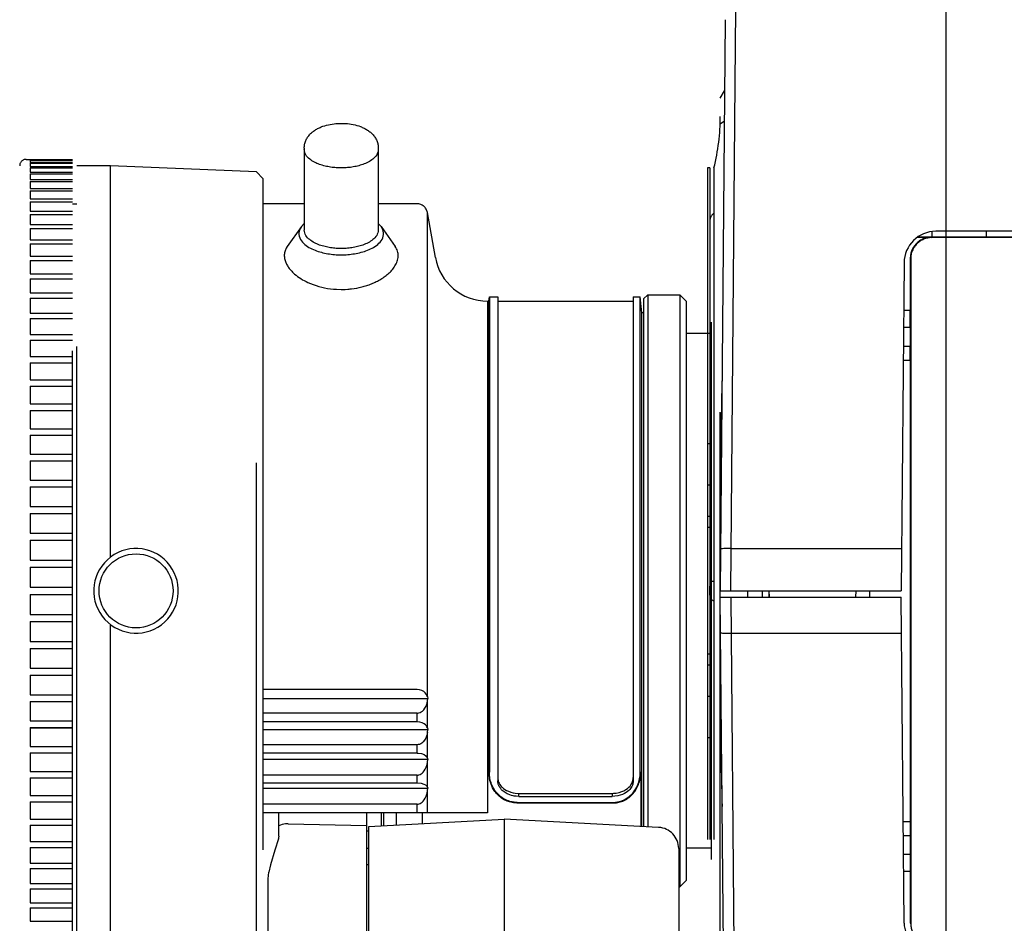
# Model space of a CAD drawing. Extents: x -308 to -173, y 5 to 119.
# Drawn here: x -240 to -236, y 80 to 84 of the extents above; entities that cross this region are included whole.
import ezdxf

# ---------------------------------------------------------------- set-up
doc = ezdxf.new("R2010")
doc.units = 0
doc.linetypes.add('HIDDEN2', pattern=[4.7625, 3.175, -1.5875])
doc.layers.add('GAIKEI', color=7, linetype='CONTINUOUS')

msp = doc.modelspace()

# ---------------------------------------------------------------- linework, layer by layer
at = {"layer": 'GAIKEI', "color": 7, "linetype": 'CONTINUOUS'}
msp.add_line((-235.9886, 77.4545), (-235.9886, 84.8247), dxfattribs=at)
at = {"layer": 'GAIKEI', "color": 1, "linetype": 'HIDDEN2'}
for p, q in [((-236.9854, 83.5396), (-236.9826, 83.8896)), ((-237.0326, 83.84), (-237.0561, 81.1396)), ((-237.0561, 83.4696), (-237.0355, 83.504)), ((-237.0062, 81.1396), (-236.9854, 83.5396)), ((-237.0561, 78.8096), (-237.0561, 83.4696)), ((-237.0561, 83.3469), (-237.0367, 83.3617)), ((-238.9857, 83.3076), (-238.9822, 83.3104)), ((-238.9822, 83.3104), (-238.9786, 83.3132)), ((-238.9786, 83.3132), (-238.9749, 83.3158)), ((-238.9749, 83.3158), (-238.9711, 83.3183)), ((-238.9711, 83.3183), (-238.9673, 83.3207)), ((-238.9673, 83.3207), (-238.9634, 83.3229)), ((-238.9634, 83.3229), (-238.9594, 83.3251)), ((-238.9594, 83.3251), (-238.9554, 83.3272)), ((-238.9554, 83.3272), (-238.9513, 83.3291)), ((-238.9513, 83.3291), (-238.9472, 83.331)), ((-238.9472, 83.331), (-238.943, 83.3327)), ((-238.943, 83.3327), (-238.9388, 83.3344)), ((-238.9388, 83.3344), (-238.9345, 83.3359)), ((-238.9345, 83.3359), (-238.9259, 83.3387)), ((-238.9259, 83.3387), (-238.9172, 83.3412)), ((-238.9172, 83.3412), (-238.9084, 83.3434)), ((-238.9084, 83.3434), (-238.8996, 83.3452)), ((-238.8996, 83.3452), (-238.8906, 83.3467)), ((-238.8906, 83.3467), (-238.8816, 83.348)), ((-238.8816, 83.348), (-238.8726, 83.3489)), ((-238.8726, 83.3489), (-238.8636, 83.3495)), ((-238.8636, 83.3495), (-238.8546, 83.3499)), ((-238.8546, 83.3499), (-238.8455, 83.3499)), ((-238.8455, 83.3499), (-238.8365, 83.3497)), ((-238.8365, 83.3497), (-238.8274, 83.3492)), ((-238.8274, 83.3492), (-238.8184, 83.3485)), ((-238.8184, 83.3485), (-238.8094, 83.3474)), ((-238.8094, 83.3474), (-238.8004, 83.346)), ((-238.8004, 83.346), (-238.7915, 83.3444)), ((-238.7915, 83.3444), (-238.7827, 83.3424)), ((-238.7827, 83.3424), (-238.774, 83.3401)), ((-238.774, 83.3401), (-238.7653, 83.3374)), ((-238.7653, 83.3374), (-238.7568, 83.3344)), ((-238.7568, 83.3344), (-238.7525, 83.3328)), ((-238.7525, 83.3328), (-238.7484, 83.331)), ((-238.7484, 83.331), (-238.7442, 83.3292)), ((-238.7442, 83.3292), (-238.7402, 83.3272)), ((-238.7402, 83.3272), (-238.7361, 83.3252)), ((-238.7361, 83.3252), (-238.7321, 83.323)), ((-238.7321, 83.323), (-238.7282, 83.3207)), ((-238.7282, 83.3207), (-238.7244, 83.3183)), ((-238.7244, 83.3183), (-238.7206, 83.3158)), ((-238.7206, 83.3158), (-238.7169, 83.3132)), ((-238.7169, 83.3132), (-238.7133, 83.3105)), ((-238.7133, 83.3105), (-238.7098, 83.3076)), ((-239.0186, 83.2597), (-239.0171, 83.264)), ((-239.0171, 83.264), (-239.0155, 83.2682)), ((-239.0155, 83.2682), (-239.0136, 83.2723)), ((-239.0136, 83.2723), (-239.0115, 83.2763)), ((-239.0115, 83.2763), (-239.0093, 83.2803)), ((-239.0093, 83.2803), (-239.0068, 83.2841)), ((-239.0068, 83.2841), (-239.0043, 83.2878)), ((-239.0043, 83.2878), (-239.0015, 83.2914)), ((-239.0015, 83.2914), (-238.9986, 83.2949)), ((-238.9986, 83.2949), (-238.9956, 83.2982)), ((-238.9956, 83.2982), (-238.9924, 83.3015)), ((-238.9924, 83.3015), (-238.9891, 83.3046)), ((-238.9891, 83.3046), (-238.9857, 83.3076)), ((-238.7098, 83.3076), (-238.7064, 83.3046)), ((-238.7064, 83.3046), (-238.7031, 83.3015)), ((-238.7031, 83.3015), (-238.6999, 83.2983)), ((-238.6999, 83.2983), (-238.6969, 83.2949)), ((-238.6969, 83.2949), (-238.694, 83.2915)), ((-238.694, 83.2915), (-238.6912, 83.2879)), ((-238.6912, 83.2879), (-238.6886, 83.2842)), ((-238.6886, 83.2842), (-238.6862, 83.2803)), ((-238.6862, 83.2803), (-238.6839, 83.2764)), ((-238.6839, 83.2764), (-238.6819, 83.2724)), ((-238.6819, 83.2724), (-238.68, 83.2682)), ((-238.68, 83.2682), (-238.6783, 83.264)), ((-238.6783, 83.264), (-238.6768, 83.2597)), ((-239.0227, 83.2328), (-239.0225, 83.2375)), ((-239.0227, 83.233), (-239.0227, 82.8456)), ((-239.02, 83.2134), (-239.0227, 83.2267)), ((-239.0225, 83.2375), (-239.0222, 83.242)), ((-239.0222, 83.242), (-239.0217, 83.2465)), ((-239.0217, 83.2465), (-239.0209, 83.2509)), ((-239.0209, 83.2509), (-239.0198, 83.2554)), ((-239.0198, 83.2554), (-239.0186, 83.2597)), ((-238.6768, 83.2597), (-238.6756, 83.2554)), ((-238.6756, 83.2554), (-238.6746, 83.251)), ((-238.6739, 83.22), (-238.6754, 83.2134)), ((-238.6746, 83.251), (-238.6739, 83.2465)), ((-238.6739, 83.2465), (-238.6734, 83.242)), ((-238.6727, 83.2267), (-238.6739, 83.22)), ((-238.6734, 83.242), (-238.6727, 83.233)), ((-238.6727, 83.233), (-238.6727, 82.8456)), ((-240.3377, 83.1796), (-240.1177, 83.1796)), ((-240.3177, 83.1795), (-240.3177, 83.1765)), ((-240.3177, 83.1765), (-240.1177, 83.1765)), ((-240.3177, 83.1744), (-240.1177, 83.1744)), ((-240.3177, 83.1744), (-240.3177, 83.1655)), ((-240.1177, 79.0996), (-240.1177, 83.1796)), ((-239.018, 83.207), (-239.02, 83.2134)), ((-239.0152, 83.201), (-239.018, 83.207)), ((-239.0115, 83.1955), (-239.0152, 83.201)), ((-239.0071, 83.1903), (-239.0115, 83.1955)), ((-239.0022, 83.1855), (-239.0071, 83.1903)), ((-238.997, 83.1811), (-239.0022, 83.1855)), ((-238.9917, 83.177), (-238.997, 83.1811)), ((-238.9861, 83.1732), (-238.9917, 83.177)), ((-238.9804, 83.1697), (-238.9861, 83.1732)), ((-238.9746, 83.1664), (-238.9804, 83.1697)), ((-238.715, 83.1697), (-238.7209, 83.1664)), ((-238.7093, 83.1732), (-238.715, 83.1697)), ((-238.7038, 83.177), (-238.7093, 83.1732)), ((-238.6984, 83.1811), (-238.7038, 83.177)), ((-238.6932, 83.1855), (-238.6984, 83.1811)), ((-238.6883, 83.1903), (-238.6932, 83.1855)), ((-238.6839, 83.1955), (-238.6883, 83.1903)), ((-238.6802, 83.201), (-238.6839, 83.1955)), ((-238.6774, 83.207), (-238.6802, 83.201)), ((-238.6754, 83.2134), (-238.6774, 83.207)), ((-240.3177, 83.1655), (-240.1177, 83.1655)), ((-240.3177, 83.1613), (-240.1177, 83.1613)), ((-240.3177, 83.1613), (-240.3177, 83.1465)), ((-240.3177, 83.1465), (-240.1177, 83.1465)), ((-240.3177, 83.1402), (-240.1177, 83.1402)), ((-240.3177, 83.1402), (-240.3177, 83.1196)), ((-239.9377, 83.1496), (-240.0977, 83.1496)), ((-240.0977, 79.1196), (-240.0977, 83.1496)), ((-239.2477, 83.1208), (-239.9377, 83.1496)), ((-239.9377, 81.2996), (-239.9377, 83.1496)), ((-238.9686, 83.1634), (-238.9746, 83.1664)), ((-238.9625, 83.1606), (-238.9686, 83.1634)), ((-238.9563, 83.158), (-238.9625, 83.1606)), ((-238.95, 83.1557), (-238.9563, 83.158)), ((-238.9436, 83.1535), (-238.95, 83.1557)), ((-238.9372, 83.1515), (-238.9436, 83.1535)), ((-238.9307, 83.1497), (-238.9372, 83.1515)), ((-238.9242, 83.148), (-238.9307, 83.1497)), ((-238.9177, 83.1465), (-238.9242, 83.148)), ((-238.9111, 83.1451), (-238.9177, 83.1465)), ((-238.9045, 83.1439), (-238.9111, 83.1451)), ((-238.8979, 83.1429), (-238.9045, 83.1439)), ((-238.8912, 83.1419), (-238.8979, 83.1429)), ((-238.8846, 83.1411), (-238.8912, 83.1419)), ((-238.8779, 83.1405), (-238.8846, 83.1411)), ((-238.8712, 83.14), (-238.8779, 83.1405)), ((-238.8645, 83.1396), (-238.8712, 83.14)), ((-238.8578, 83.1393), (-238.8645, 83.1396)), ((-238.8511, 83.1392), (-238.8578, 83.1393)), ((-238.8444, 83.1392), (-238.8511, 83.1392)), ((-238.8376, 83.1393), (-238.8444, 83.1392)), ((-238.8309, 83.1396), (-238.8376, 83.1393)), ((-238.8242, 83.14), (-238.8309, 83.1396)), ((-238.8175, 83.1405), (-238.8242, 83.14)), ((-238.8109, 83.1411), (-238.8175, 83.1405)), ((-238.8042, 83.1419), (-238.8109, 83.1411)), ((-238.7975, 83.1429), (-238.8042, 83.1419)), ((-238.7909, 83.1439), (-238.7975, 83.1429)), ((-238.7843, 83.1451), (-238.7909, 83.1439)), ((-238.7777, 83.1465), (-238.7843, 83.1451)), ((-238.7712, 83.148), (-238.7777, 83.1465)), ((-238.7647, 83.1497), (-238.7712, 83.148)), ((-238.7582, 83.1515), (-238.7647, 83.1497)), ((-238.7518, 83.1535), (-238.7582, 83.1515)), ((-238.7454, 83.1557), (-238.7518, 83.1535)), ((-238.7391, 83.158), (-238.7454, 83.1557)), ((-238.7329, 83.1606), (-238.7391, 83.158)), ((-238.7268, 83.1634), (-238.7329, 83.1606)), ((-238.7209, 83.1664), (-238.7268, 83.1634)), ((-237.1161, 83.1396), (-237.1161, 79.1396)), ((-237.1061, 83.1396), (-237.1161, 83.1396)), ((-237.1061, 83.1396), (-237.1061, 79.1396)), ((-237.0861, 83.1396), (-237.0861, 79.1396)), ((-240.3177, 83.1196), (-240.1177, 83.1196)), ((-240.3177, 83.1112), (-240.1177, 83.1112)), ((-240.3177, 83.1112), (-240.3177, 83.0849)), ((-240.3177, 83.0849), (-240.1177, 83.0849)), ((-239.2177, 83.0896), (-239.2477, 83.1208)), ((-239.2477, 78.5696), (-239.2477, 83.1208)), ((-239.2177, 83.0896), (-239.2177, 78.5996)), ((-240.3177, 83.0745), (-240.1177, 83.0745)), ((-240.3177, 83.0745), (-240.3177, 83.0424)), ((-240.3177, 83.0424), (-240.1177, 83.0424)), ((-240.3177, 83.0301), (-240.1177, 83.0301)), ((-240.3177, 83.0301), (-240.3177, 82.9925)), ((-240.3177, 82.9925), (-240.1177, 82.9925)), ((-240.3177, 82.9782), (-240.1177, 82.9782)), ((-240.3177, 82.9782), (-240.3177, 82.9353)), ((-240.1177, 82.9696), (-240.0977, 82.9696)), ((-239.0227, 82.9696), (-239.2177, 82.9696)), ((-238.4897, 82.9696), (-238.6727, 82.9696)), ((-240.3177, 82.9353), (-240.1177, 82.9353)), ((-240.3177, 82.9191), (-240.1177, 82.9191)), ((-240.3177, 82.9191), (-240.3177, 82.8709)), ((-238.403, 82.7162), (-238.4404, 82.9283)), ((-238.4404, 80.6385), (-238.4404, 82.9283)), ((-240.3177, 82.8709), (-240.1177, 82.8709)), ((-240.3177, 82.8529), (-240.1177, 82.8529)), ((-240.3177, 82.8529), (-240.3177, 82.7998)), ((-239.0363, 82.8617), (-239.1028, 82.7676)), ((-239.0436, 82.8473), (-239.0462, 82.8399)), ((-239.0401, 82.8545), (-239.0436, 82.8473)), ((-239.0363, 82.8617), (-239.0401, 82.8545)), ((-239.0227, 82.8767), (-239.0363, 82.8617)), ((-239.02, 82.8323), (-239.0227, 82.8456)), ((-238.6727, 82.8456), (-238.6739, 82.8389)), ((-238.6591, 82.8617), (-238.6727, 82.8767)), ((-238.6591, 82.8617), (-238.5926, 82.7676)), ((-238.6518, 82.8473), (-238.6591, 82.8617)), ((-238.6492, 82.8399), (-238.6518, 82.8473)), ((-240.3177, 82.7998), (-240.1177, 82.7998)), ((-239.0462, 82.8399), (-239.0476, 82.8322)), ((-239.0476, 82.8322), (-239.0476, 82.8243)), ((-239.0476, 82.8243), (-239.0463, 82.8164)), ((-239.0463, 82.8164), (-239.0438, 82.8087)), ((-239.0438, 82.8087), (-239.0404, 82.8014)), ((-239.0404, 82.8014), (-239.0361, 82.7947)), ((-239.018, 82.826), (-239.02, 82.8323)), ((-239.0152, 82.82), (-239.018, 82.826)), ((-239.0115, 82.8144), (-239.0152, 82.82)), ((-239.0071, 82.8093), (-239.0115, 82.8144)), ((-239.0022, 82.8045), (-239.0071, 82.8093)), ((-238.997, 82.8), (-239.0022, 82.8045)), ((-238.9917, 82.7959), (-238.997, 82.8)), ((-238.9861, 82.7921), (-238.9917, 82.7959)), ((-238.7038, 82.7959), (-238.7093, 82.7921)), ((-238.6984, 82.8), (-238.7038, 82.7959)), ((-238.6932, 82.8045), (-238.6984, 82.8)), ((-238.6883, 82.8093), (-238.6932, 82.8045)), ((-238.6839, 82.8144), (-238.6883, 82.8093)), ((-238.6802, 82.82), (-238.6839, 82.8144)), ((-238.6774, 82.826), (-238.6802, 82.82)), ((-238.6754, 82.8323), (-238.6774, 82.826)), ((-238.6739, 82.8389), (-238.6754, 82.8323)), ((-238.6593, 82.7947), (-238.655, 82.8014)), ((-238.655, 82.8014), (-238.6516, 82.8087)), ((-238.6516, 82.8087), (-238.6492, 82.8164)), ((-238.6478, 82.8322), (-238.6492, 82.8399)), ((-238.6492, 82.8164), (-238.6479, 82.8243)), ((-238.6479, 82.8243), (-238.6478, 82.8322)), ((-236.1249, 82.8114), (-236.0586, 82.8114)), ((-236.0586, 82.8114), (-236.0567, 82.8096)), ((-236.0565, 82.8384), (-236.057, 82.8119)), ((-240.3177, 82.78), (-240.1177, 82.78)), ((-240.3177, 82.78), (-240.3177, 82.7221)), ((-239.1118, 82.7513), (-239.1134, 82.7469)), ((-239.1098, 82.7555), (-239.1118, 82.7513)), ((-239.1076, 82.7596), (-239.1098, 82.7555)), ((-239.1028, 82.7676), (-239.1076, 82.7596)), ((-239.0361, 82.7947), (-239.0312, 82.7885)), ((-239.0312, 82.7885), (-239.0257, 82.7827)), ((-239.0257, 82.7827), (-239.0198, 82.7774)), ((-239.0198, 82.7774), (-239.0136, 82.7724)), ((-239.0136, 82.7724), (-239.0071, 82.7679)), ((-239.0071, 82.7679), (-239.0004, 82.7637)), ((-239.0004, 82.7637), (-238.9934, 82.7598)), ((-238.9934, 82.7598), (-238.9864, 82.7563)), ((-238.9864, 82.7563), (-238.9792, 82.7529)), ((-238.9804, 82.7886), (-238.9861, 82.7921)), ((-238.9746, 82.7854), (-238.9804, 82.7886)), ((-238.9792, 82.7529), (-238.9718, 82.7499)), ((-238.9686, 82.7824), (-238.9746, 82.7854)), ((-238.9718, 82.7499), (-238.9644, 82.7471)), ((-238.9625, 82.7796), (-238.9686, 82.7824)), ((-238.9563, 82.777), (-238.9625, 82.7796)), ((-238.95, 82.7746), (-238.9563, 82.777)), ((-238.9436, 82.7724), (-238.95, 82.7746)), ((-238.9372, 82.7704), (-238.9436, 82.7724)), ((-238.9307, 82.7686), (-238.9372, 82.7704)), ((-238.9242, 82.7669), (-238.9307, 82.7686)), ((-238.9177, 82.7654), (-238.9242, 82.7669)), ((-238.9111, 82.7641), (-238.9177, 82.7654)), ((-238.9045, 82.7629), (-238.9111, 82.7641)), ((-238.8979, 82.7618), (-238.9045, 82.7629)), ((-238.8912, 82.7609), (-238.8979, 82.7618)), ((-238.8846, 82.7601), (-238.8912, 82.7609)), ((-238.8779, 82.7594), (-238.8846, 82.7601)), ((-238.8712, 82.7589), (-238.8779, 82.7594)), ((-238.8645, 82.7585), (-238.8712, 82.7589)), ((-238.8578, 82.7583), (-238.8645, 82.7585)), ((-238.8511, 82.7582), (-238.8578, 82.7583)), ((-238.8444, 82.7582), (-238.8511, 82.7582)), ((-238.8376, 82.7583), (-238.8444, 82.7582)), ((-238.8309, 82.7585), (-238.8376, 82.7583)), ((-238.8242, 82.7589), (-238.8309, 82.7585)), ((-238.8175, 82.7594), (-238.8242, 82.7589)), ((-238.8109, 82.7601), (-238.8175, 82.7594)), ((-238.8042, 82.7609), (-238.8109, 82.7601)), ((-238.7975, 82.7618), (-238.8042, 82.7609)), ((-238.7909, 82.7629), (-238.7975, 82.7618)), ((-238.7843, 82.7641), (-238.7909, 82.7629)), ((-238.7777, 82.7654), (-238.7843, 82.7641)), ((-238.7712, 82.7669), (-238.7777, 82.7654)), ((-238.7647, 82.7686), (-238.7712, 82.7669)), ((-238.7582, 82.7704), (-238.7647, 82.7686)), ((-238.7518, 82.7724), (-238.7582, 82.7704)), ((-238.7454, 82.7746), (-238.7518, 82.7724)), ((-238.7391, 82.777), (-238.7454, 82.7746)), ((-238.7329, 82.7796), (-238.7391, 82.777)), ((-238.7268, 82.7824), (-238.7329, 82.7796)), ((-238.731, 82.7471), (-238.7236, 82.7499)), ((-238.7209, 82.7854), (-238.7268, 82.7824)), ((-238.7236, 82.7499), (-238.7163, 82.7529)), ((-238.715, 82.7886), (-238.7209, 82.7854)), ((-238.7163, 82.7529), (-238.7091, 82.7563)), ((-238.7093, 82.7921), (-238.715, 82.7886)), ((-238.7091, 82.7563), (-238.702, 82.7598)), ((-238.702, 82.7598), (-238.6951, 82.7637)), ((-238.6951, 82.7637), (-238.6883, 82.7679)), ((-238.6883, 82.7679), (-238.6818, 82.7724)), ((-238.6818, 82.7724), (-238.6756, 82.7774)), ((-238.6756, 82.7774), (-238.6697, 82.7827)), ((-238.6697, 82.7827), (-238.6642, 82.7885)), ((-238.6642, 82.7885), (-238.6593, 82.7947)), ((-238.5894, 82.7623), (-238.5926, 82.7676)), ((-238.5864, 82.757), (-238.5894, 82.7623)), ((-238.5837, 82.7515), (-238.5864, 82.757)), ((-238.5816, 82.7458), (-238.5837, 82.7515)), ((-240.3177, 82.7221), (-240.1177, 82.7221)), ((-239.1169, 82.7287), (-239.117, 82.724)), ((-239.117, 82.724), (-239.1168, 82.7194)), ((-239.1164, 82.7333), (-239.1169, 82.7287)), ((-239.1168, 82.7194), (-239.1164, 82.7148)), ((-239.1157, 82.7379), (-239.1164, 82.7333)), ((-239.1164, 82.7148), (-239.1156, 82.7102)), ((-239.1147, 82.7425), (-239.1157, 82.7379)), ((-239.1156, 82.7102), (-239.1147, 82.7056)), ((-239.1134, 82.7469), (-239.1147, 82.7425)), ((-239.1147, 82.7056), (-239.1134, 82.7011)), ((-238.9644, 82.7471), (-238.9569, 82.7445)), ((-238.9569, 82.7445), (-238.9494, 82.7422)), ((-238.9494, 82.7422), (-238.9417, 82.7401)), ((-238.9417, 82.7401), (-238.9341, 82.7381)), ((-238.9341, 82.7381), (-238.9263, 82.7364)), ((-238.9263, 82.7364), (-238.9186, 82.7348)), ((-238.9186, 82.7348), (-238.9108, 82.7334)), ((-238.9108, 82.7334), (-238.903, 82.7322)), ((-238.903, 82.7322), (-238.8951, 82.7312)), ((-238.8951, 82.7312), (-238.8872, 82.7303)), ((-238.8872, 82.7303), (-238.8793, 82.7296)), ((-238.8793, 82.7296), (-238.8715, 82.729)), ((-238.8715, 82.729), (-238.8635, 82.7286)), ((-238.8635, 82.7286), (-238.8556, 82.7284)), ((-238.8556, 82.7284), (-238.8477, 82.7283)), ((-238.8477, 82.7283), (-238.8398, 82.7284)), ((-238.8398, 82.7284), (-238.8319, 82.7286)), ((-238.8319, 82.7286), (-238.824, 82.729)), ((-238.824, 82.729), (-238.8161, 82.7296)), ((-238.8161, 82.7296), (-238.8082, 82.7303)), ((-238.8082, 82.7303), (-238.8003, 82.7312)), ((-238.8003, 82.7312), (-238.7925, 82.7322)), ((-238.7925, 82.7322), (-238.7846, 82.7334)), ((-238.7846, 82.7334), (-238.7768, 82.7348)), ((-238.7768, 82.7348), (-238.7691, 82.7364)), ((-238.7691, 82.7364), (-238.7614, 82.7381)), ((-238.7614, 82.7381), (-238.7537, 82.7401)), ((-238.7537, 82.7401), (-238.7461, 82.7422)), ((-238.7461, 82.7422), (-238.7385, 82.7445)), ((-238.7385, 82.7445), (-238.731, 82.7471)), ((-238.5831, 82.6976), (-238.5813, 82.7035)), ((-238.5801, 82.7398), (-238.5816, 82.7458)), ((-238.5813, 82.7035), (-238.5799, 82.7094)), ((-238.579, 82.7338), (-238.5801, 82.7398)), ((-238.5799, 82.7094), (-238.579, 82.7155)), ((-238.5785, 82.7277), (-238.579, 82.7338)), ((-238.579, 82.7155), (-238.5785, 82.7216)), ((-238.5785, 82.7216), (-238.5785, 82.7277)), ((-236.158, 82.7114), (-236.1561, 82.7096)), ((-236.158, 82.7114), (-236.1579, 82.4658)), ((-236.1561, 82.7096), (-236.1561, 79.5696)), ((-240.3177, 82.7007), (-240.1177, 82.7007)), ((-240.3177, 82.7007), (-240.3177, 82.6381)), ((-239.1134, 82.7011), (-239.112, 82.6967)), ((-239.112, 82.6967), (-239.1103, 82.6924)), ((-239.1103, 82.6924), (-239.1085, 82.6881)), ((-239.1085, 82.6881), (-239.1064, 82.6839)), ((-239.1064, 82.6839), (-239.1042, 82.6799)), ((-239.1042, 82.6799), (-239.1019, 82.6759)), ((-239.1019, 82.6759), (-239.0994, 82.6719)), ((-239.0994, 82.6719), (-239.0967, 82.6681)), ((-239.0967, 82.6681), (-239.094, 82.6644)), ((-239.094, 82.6644), (-239.0911, 82.6607)), ((-239.0911, 82.6607), (-239.0881, 82.6572)), ((-239.0881, 82.6572), (-239.085, 82.6537)), ((-238.6084, 82.6558), (-238.6045, 82.6605)), ((-238.6045, 82.6605), (-238.6007, 82.6653)), ((-238.6007, 82.6653), (-238.5971, 82.6703)), ((-238.5971, 82.6703), (-238.5938, 82.6755)), ((-238.5938, 82.6755), (-238.5907, 82.6808)), ((-238.5907, 82.6808), (-238.5878, 82.6863)), ((-238.5878, 82.6863), (-238.5853, 82.6919)), ((-238.5853, 82.6919), (-238.5831, 82.6976)), ((-236.1874, 82.6909), (-236.201, 81.1396)), ((-240.3177, 82.6381), (-240.1177, 82.6381)), ((-240.3177, 82.6151), (-240.3177, 82.5482)), ((-240.3177, 82.6151), (-240.1177, 82.6151)), ((-239.085, 82.6537), (-239.0819, 82.6503)), ((-239.0819, 82.6503), (-239.0786, 82.647)), ((-239.0786, 82.647), (-239.0753, 82.6437)), ((-239.0753, 82.6437), (-239.0719, 82.6406)), ((-239.0719, 82.6406), (-239.0684, 82.6375)), ((-239.0684, 82.6375), (-239.0612, 82.6316)), ((-239.0612, 82.6316), (-239.0538, 82.626)), ((-239.0538, 82.626), (-239.0462, 82.6206)), ((-239.0462, 82.6206), (-239.0384, 82.6156)), ((-239.0384, 82.6156), (-239.0304, 82.6108)), ((-239.0304, 82.6108), (-239.0223, 82.6062)), ((-238.6711, 82.6073), (-238.6658, 82.6103)), ((-238.6658, 82.6103), (-238.6605, 82.6134)), ((-238.6605, 82.6134), (-238.6553, 82.6166)), ((-238.6553, 82.6166), (-238.6502, 82.62)), ((-238.6502, 82.62), (-238.6451, 82.6235)), ((-238.6451, 82.6235), (-238.6401, 82.627)), ((-238.6401, 82.627), (-238.6353, 82.6308)), ((-238.6353, 82.6308), (-238.6305, 82.6346)), ((-238.6305, 82.6346), (-238.6258, 82.6386)), ((-238.6258, 82.6386), (-238.6213, 82.6427)), ((-238.6213, 82.6427), (-238.6169, 82.6469)), ((-238.6169, 82.6469), (-238.6126, 82.6513)), ((-238.6126, 82.6513), (-238.6084, 82.6558)), ((-239.0223, 82.6062), (-239.014, 82.6019)), ((-239.014, 82.6019), (-239.0056, 82.5979)), ((-239.0056, 82.5979), (-238.9928, 82.5923)), ((-238.9928, 82.5923), (-238.9798, 82.5873)), ((-238.9798, 82.5873), (-238.9666, 82.5828)), ((-238.9666, 82.5828), (-238.9533, 82.5788)), ((-238.9533, 82.5788), (-238.9398, 82.5753)), ((-238.9398, 82.5753), (-238.9262, 82.5723)), ((-238.9262, 82.5723), (-238.9125, 82.5698)), ((-238.9125, 82.5698), (-238.8987, 82.5677)), ((-238.8987, 82.5677), (-238.8848, 82.5662)), ((-238.8848, 82.5662), (-238.8709, 82.5653)), ((-238.8709, 82.5653), (-238.8477, 82.5645)), ((-238.8477, 82.5645), (-238.8294, 82.5651)), ((-238.8294, 82.5651), (-238.8172, 82.5657)), ((-238.8172, 82.5657), (-238.8111, 82.5662)), ((-238.8111, 82.5662), (-238.805, 82.5668)), ((-238.805, 82.5668), (-238.7989, 82.5675)), ((-238.7989, 82.5675), (-238.7868, 82.5692)), ((-238.7868, 82.5692), (-238.7747, 82.5712)), ((-238.7747, 82.5712), (-238.7627, 82.5737)), ((-238.7627, 82.5737), (-238.7508, 82.5765)), ((-238.7508, 82.5765), (-238.7449, 82.578)), ((-238.7449, 82.578), (-238.739, 82.5797)), ((-238.739, 82.5797), (-238.7332, 82.5814)), ((-238.7332, 82.5814), (-238.7273, 82.5832)), ((-238.7273, 82.5832), (-238.7215, 82.5852)), ((-238.7215, 82.5852), (-238.7158, 82.5872)), ((-238.7158, 82.5872), (-238.71, 82.5894)), ((-238.71, 82.5894), (-238.7043, 82.5916)), ((-238.7043, 82.5916), (-238.6987, 82.594)), ((-238.6987, 82.594), (-238.6931, 82.5964)), ((-238.6931, 82.5964), (-238.6875, 82.599)), ((-238.6875, 82.599), (-238.682, 82.6017)), ((-238.682, 82.6017), (-238.6765, 82.6044)), ((-238.6765, 82.6044), (-238.6711, 82.6073)), ((-240.3177, 82.5482), (-240.1177, 82.5482)), ((-240.3177, 82.5238), (-240.3177, 82.4528)), ((-240.3177, 82.5238), (-240.1177, 82.5238)), ((-238.1495, 82.5096), (-238.1477, 82.5296)), ((-238.1477, 82.5296), (-238.1477, 80.283)), ((-238.1477, 82.5296), (-238.1077, 82.5296)), ((-238.1077, 82.5296), (-238.1077, 80.2419)), ((-237.4677, 82.5296), (-237.4343, 82.5296)), ((-237.4677, 82.5296), (-237.4677, 80.2419)), ((-237.4277, 82.4546), (-237.4343, 82.5296)), ((-237.4343, 80.283), (-237.4343, 82.5296)), ((-237.4187, 82.5196), (-237.3987, 82.5396)), ((-237.4187, 82.5196), (-237.4187, 80.025)), ((-237.3987, 82.5396), (-237.3987, 80.024)), ((-237.3987, 82.5396), (-237.2477, 82.5396)), ((-237.2177, 82.5096), (-237.2477, 82.5396)), ((-237.2477, 82.5396), (-237.2477, 79.7396)), ((-238.1568, 82.5096), (-238.1568, 80.0896)), ((-238.1568, 82.5096), (-238.1495, 82.5096)), ((-238.1495, 82.5096), (-238.1495, 80.2805)), ((-238.1077, 82.5096), (-237.4677, 82.5096)), ((-237.2177, 82.5096), (-237.2177, 79.7696)), ((-240.3177, 82.4528), (-240.1177, 82.4528)), ((-240.3177, 82.4269), (-240.3177, 82.3522)), ((-240.3177, 82.4269), (-240.1177, 82.4269)), ((-237.4187, 82.4546), (-237.4277, 82.4546)), ((-237.4277, 80.0255), (-237.4277, 82.4546)), ((-236.1579, 82.4658), (-236.1894, 82.4658)), ((-236.1581, 82.3854), (-236.1579, 82.4658)), ((-237.0986, 82.4096), (-237.0986, 79.8696)), ((-236.1581, 82.3854), (-236.1901, 82.3854)), ((-236.1581, 82.3854), (-236.1585, 82.2962)), ((-240.3177, 82.3522), (-240.1177, 82.3522)), ((-237.0986, 82.3567), (-237.2177, 82.3567)), ((-240.3177, 82.325), (-240.3177, 82.2468)), ((-240.3177, 82.325), (-240.1177, 82.325)), ((-236.1909, 82.2962), (-236.1585, 82.2962)), ((-236.1586, 82.2296), (-236.1585, 82.2962)), ((-240.3177, 82.2468), (-240.1177, 82.2468)), ((-240.3177, 82.2184), (-240.3177, 82.137)), ((-240.3177, 82.2184), (-240.1177, 82.2184)), ((-236.1915, 82.2296), (-236.1586, 82.2296)), ((-236.1586, 82.2296), (-236.1586, 80.0496)), ((-240.3177, 82.137), (-240.1177, 82.137)), ((-240.3177, 82.1076), (-240.3177, 82.0233)), ((-240.3177, 82.1076), (-240.1177, 82.1076)), ((-240.3177, 82.0233), (-240.1177, 82.0233)), ((-240.3177, 81.9929), (-240.3177, 81.9061)), ((-240.3177, 81.9929), (-240.1177, 81.9929)), ((-240.3177, 81.9061), (-240.1177, 81.9061)), ((-240.3177, 81.8749), (-240.3177, 81.7859)), ((-240.3177, 81.8749), (-240.1177, 81.8749)), ((-237.1061, 81.8352), (-237.1161, 81.8352)), ((-240.3177, 81.7859), (-240.1177, 81.7859)), ((-240.3177, 81.754), (-240.3177, 81.6631)), ((-240.3177, 81.754), (-240.1177, 81.754)), ((-240.3177, 81.6631), (-240.1177, 81.6631)), ((-237.1061, 81.6396), (-237.1161, 81.6396)), ((-240.3177, 81.6306), (-240.3177, 81.5383)), ((-240.3177, 81.6306), (-240.1177, 81.6306)), ((-240.3177, 81.5383), (-240.1177, 81.5383)), ((-240.3177, 81.5053), (-240.3177, 81.4119)), ((-240.3177, 81.5053), (-240.1177, 81.5053)), ((-237.1061, 81.4905), (-237.1161, 81.4905)), ((-240.3177, 81.4119), (-240.1177, 81.4119)), ((-237.1061, 81.4396), (-237.1161, 81.4396)), ((-240.3177, 81.3786), (-240.3177, 81.2844)), ((-240.3177, 81.3786), (-240.1177, 81.3786)), ((-237.0561, 81.3232), (-237.0545, 81.3233)), ((-237.0044, 81.3396), (-236.1992, 81.3396)), ((-240.3177, 81.2844), (-240.1177, 81.2844)), ((-240.3177, 81.2509), (-240.3177, 81.1564)), ((-240.3177, 81.2509), (-240.1177, 81.2509)), ((-237.1056, 81.1576), (-237.1045, 81.1676)), ((-237.1045, 81.1676), (-237.1034, 81.1722)), ((-237.1034, 81.1722), (-237.1024, 81.175)), ((-237.1024, 81.175), (-237.1011, 81.1775)), ((-237.1011, 81.1775), (-237.0996, 81.1798)), ((-237.0996, 81.1798), (-237.0987, 81.1808)), ((-237.0987, 81.1808), (-237.0977, 81.1818)), ((-237.0977, 81.1818), (-237.0967, 81.1827)), ((-237.0967, 81.1827), (-237.0956, 81.1835)), ((-237.0956, 81.1835), (-237.0932, 81.1849)), ((-237.0932, 81.1849), (-237.0905, 81.1861)), ((-237.0905, 81.1861), (-237.0861, 81.1874)), ((-240.3177, 81.1564), (-240.1177, 81.1564)), ((-240.3177, 81.1228), (-240.3177, 81.0282)), ((-240.3177, 81.1228), (-240.1177, 81.1228)), ((-237.1056, 81.1226), (-237.1056, 81.1576)), ((-237.1046, 81.1124), (-237.1056, 81.1226)), ((-237.0561, 81.1396), (-236.201, 81.1396)), ((-236.9261, 81.1096), (-236.9261, 81.1396)), ((-236.8561, 81.1096), (-236.8561, 81.1396)), ((-236.8261, 81.1396), (-236.8256, 81.1096)), ((-236.8261, 81.1396), (-236.8261, 81.1096)), ((-236.4158, 81.1396), (-236.4163, 81.1096)), ((-236.3516, 81.1397), (-236.3516, 81.1096)), ((-236.3495, 81.1095), (-236.3495, 81.1396)), ((-237.1036, 81.1079), (-237.1046, 81.1124)), ((-237.1027, 81.1051), (-237.1036, 81.1079)), ((-237.1016, 81.1025), (-237.1027, 81.1051)), ((-237.1002, 81.1001), (-237.1016, 81.1025)), ((-237.0985, 81.0981), (-237.1002, 81.1001)), ((-237.0965, 81.0963), (-237.0985, 81.0981)), ((-237.0943, 81.0948), (-237.0965, 81.0963)), ((-237.0918, 81.0936), (-237.0943, 81.0948)), ((-237.0891, 81.0926), (-237.0918, 81.0936)), ((-237.0861, 81.0918), (-237.0891, 81.0926)), ((-237.0328, 78.4391), (-237.0561, 81.1096)), ((-237.0561, 81.1096), (-236.2007, 81.1096)), ((-237.0062, 81.1096), (-236.9857, 78.7396)), ((-236.1873, 79.5684), (-236.2007, 81.1096)), ((-240.3177, 81.0282), (-240.1177, 81.0282)), ((-240.3177, 80.9947), (-240.3177, 80.9006)), ((-240.3177, 80.9947), (-240.1177, 80.9947)), ((-239.9377, 79.3847), (-239.9377, 80.9796)), ((-237.0561, 80.9559), (-237.0548, 80.9559)), ((-237.0047, 80.9396), (-236.1992, 80.9396)), ((-240.3177, 80.9006), (-240.1177, 80.9006)), ((-240.3177, 80.8672), (-240.3177, 80.7738)), ((-240.3177, 80.8672), (-240.1177, 80.8672)), ((-237.1061, 80.8396), (-237.1161, 80.8396)), ((-240.3177, 80.7738), (-240.1177, 80.7738)), ((-237.1061, 80.7886), (-237.1161, 80.7886)), ((-240.3177, 80.7408), (-240.3177, 80.6485)), ((-240.3177, 80.7408), (-240.1177, 80.7408)), ((-238.4897, 80.6731), (-239.2177, 80.6731)), ((-238.4777, 80.6719), (-238.4897, 80.6731)), ((-238.467, 80.6686), (-238.4777, 80.6719)), ((-238.4581, 80.6637), (-238.467, 80.6686)), ((-238.4509, 80.6578), (-238.4581, 80.6637)), ((-238.4457, 80.6513), (-238.4509, 80.6578)), ((-240.3177, 80.6485), (-240.1177, 80.6485)), ((-240.3177, 80.616), (-240.1177, 80.616)), ((-240.3177, 80.616), (-240.3177, 80.5252)), ((-239.2177, 80.631), (-238.4389, 80.631)), ((-238.4427, 80.6455), (-238.4457, 80.6513)), ((-238.4407, 80.6394), (-238.4427, 80.6455)), ((-238.4423, 80.6082), (-238.4389, 80.631)), ((-238.4407, 80.6394), (-238.4389, 80.631)), ((-238.4404, 80.4907), (-238.4404, 80.6187)), ((-237.1061, 80.6396), (-237.1161, 80.6396)), ((-238.485, 80.5613), (-238.4803, 80.5622)), ((-238.4803, 80.5622), (-238.4747, 80.5641)), ((-238.4747, 80.5641), (-238.4695, 80.5668)), ((-238.4695, 80.5668), (-238.4637, 80.571)), ((-238.4637, 80.571), (-238.4579, 80.5768)), ((-238.4579, 80.5768), (-238.4522, 80.5843)), ((-238.4522, 80.5843), (-238.4467, 80.5948)), ((-238.4467, 80.5948), (-238.4423, 80.6082)), ((-240.3177, 80.5252), (-240.1177, 80.5252)), ((-238.4897, 80.561), (-239.2177, 80.561)), ((-238.4897, 80.5206), (-239.2177, 80.5206)), ((-238.4897, 80.561), (-238.485, 80.5613)), ((-238.4897, 80.5206), (-238.4897, 80.561)), ((-238.476, 80.5193), (-238.4897, 80.5206)), ((-238.4648, 80.5159), (-238.476, 80.5193)), ((-238.4561, 80.5113), (-238.4648, 80.5159)), ((-240.3177, 80.4932), (-240.1177, 80.4932)), ((-240.3177, 80.4932), (-240.3177, 80.4042)), ((-240.1177, 80.4901), (-240.3177, 80.4901)), ((-239.2177, 80.4843), (-238.4389, 80.4843)), ((-238.4499, 80.5065), (-238.4561, 80.5113)), ((-238.4454, 80.5013), (-238.4499, 80.5065)), ((-238.4428, 80.4971), (-238.4454, 80.5013)), ((-238.4406, 80.4703), (-238.4432, 80.4574)), ((-238.4407, 80.4917), (-238.4428, 80.4971)), ((-238.4407, 80.4917), (-238.4389, 80.4843)), ((-238.4406, 80.4703), (-238.4389, 80.4843)), ((-238.4404, 80.3479), (-238.4404, 80.4715)), ((-238.46, 80.4258), (-238.4662, 80.4202)), ((-238.454, 80.4333), (-238.46, 80.4258)), ((-238.4481, 80.4438), (-238.454, 80.4333)), ((-238.4432, 80.4574), (-238.4481, 80.4438)), ((-237.1061, 80.4439), (-237.1161, 80.4439)), ((-240.3177, 80.4042), (-240.1177, 80.4042)), ((-238.4897, 80.4119), (-239.2177, 80.4119)), ((-238.4837, 80.4124), (-238.4897, 80.4119)), ((-238.4897, 80.3729), (-238.4897, 80.4119)), ((-238.4778, 80.4139), (-238.4837, 80.4124)), ((-238.4723, 80.4163), (-238.4778, 80.4139)), ((-238.4662, 80.4202), (-238.4723, 80.4163)), ((-240.3177, 80.373), (-240.3177, 80.2862)), ((-240.3177, 80.373), (-240.1177, 80.373)), ((-238.4897, 80.3729), (-239.2177, 80.3729)), ((-238.4389, 80.3426), (-239.2177, 80.3426)), ((-238.4897, 80.3729), (-238.4841, 80.3727)), ((-238.4841, 80.3727), (-238.4685, 80.3701)), ((-238.4685, 80.3701), (-238.4564, 80.3653)), ((-238.4564, 80.3653), (-238.4487, 80.3601)), ((-238.4487, 80.3601), (-238.4442, 80.3553)), ((-238.4442, 80.3553), (-238.4418, 80.3514)), ((-238.4422, 80.3188), (-238.4389, 80.3426)), ((-238.4418, 80.3514), (-238.4389, 80.3426)), ((-238.4404, 80.2111), (-238.4404, 80.3295)), ((-240.3177, 80.2862), (-240.1177, 80.2862)), ((-238.4609, 80.2816), (-238.4557, 80.2879)), ((-238.4557, 80.2879), (-238.4506, 80.2959)), ((-238.4506, 80.2959), (-238.4461, 80.3058)), ((-238.4461, 80.3058), (-238.4422, 80.3188)), ((-238.1477, 80.283), (-238.1495, 80.2805)), ((-238.1467, 80.2659), (-238.1477, 80.283)), ((-237.4347, 80.2717), (-237.4343, 80.283)), ((-237.4325, 80.2805), (-237.4343, 80.283)), ((-240.3177, 80.2558), (-240.1177, 80.2558)), ((-240.3177, 80.2558), (-240.3177, 80.1715)), ((-238.4897, 80.2683), (-239.2177, 80.2683)), ((-238.4897, 80.2683), (-238.4843, 80.2687)), ((-238.4897, 80.231), (-238.4897, 80.2683)), ((-238.4843, 80.2687), (-238.4803, 80.2696)), ((-238.4803, 80.2696), (-238.4752, 80.2714)), ((-238.4752, 80.2714), (-238.4704, 80.274)), ((-238.4704, 80.274), (-238.4659, 80.2771)), ((-238.4659, 80.2771), (-238.4609, 80.2816)), ((-238.1486, 80.2651), (-238.1495, 80.2805)), ((-238.1476, 80.2559), (-238.1486, 80.2651)), ((-238.1466, 80.2498), (-238.1476, 80.2559)), ((-238.1459, 80.2591), (-238.1467, 80.2659)), ((-238.1453, 80.2437), (-238.1466, 80.2498)), ((-238.1448, 80.2523), (-238.1459, 80.2591)), ((-238.1429, 80.2347), (-238.1453, 80.2437)), ((-238.1434, 80.2456), (-238.1448, 80.2523)), ((-238.1416, 80.239), (-238.1434, 80.2456)), ((-238.1395, 80.2324), (-238.1416, 80.239)), ((-238.1077, 80.2564), (-238.1072, 80.2485)), ((-238.107, 80.2336), (-238.1077, 80.2419)), ((-238.1072, 80.2485), (-238.1065, 80.2446)), ((-238.1065, 80.2446), (-238.1056, 80.2408)), ((-238.1056, 80.2408), (-238.1038, 80.2352)), ((-237.4724, 80.2334), (-237.4705, 80.2385)), ((-237.4705, 80.2385), (-237.4691, 80.2438)), ((-237.4691, 80.2438), (-237.4682, 80.2491)), ((-237.4682, 80.2491), (-237.4677, 80.2564)), ((-237.4677, 80.2419), (-237.4682, 80.234)), ((-237.4415, 80.2354), (-237.4392, 80.2436)), ((-237.4407, 80.2298), (-237.4386, 80.2364)), ((-237.4392, 80.2436), (-237.4373, 80.2519)), ((-237.4386, 80.2364), (-237.4369, 80.2431)), ((-237.4373, 80.2519), (-237.4355, 80.2632)), ((-237.4369, 80.2431), (-237.4354, 80.2498)), ((-237.4355, 80.2632), (-237.4347, 80.2717)), ((-237.4354, 80.2498), (-237.4343, 80.2565)), ((-237.4343, 80.2565), (-237.4335, 80.2634)), ((-237.4335, 80.2634), (-237.4325, 80.2805)), ((-237.4325, 80.2805), (-237.4325, 80.0258)), ((-238.4897, 80.231), (-239.2177, 80.231)), ((-239.2177, 80.2069), (-238.4389, 80.2069)), ((-238.4686, 80.2288), (-238.4897, 80.231)), ((-238.4552, 80.2244), (-238.4686, 80.2288)), ((-238.4483, 80.2205), (-238.4552, 80.2244)), ((-238.4442, 80.217), (-238.4483, 80.2205)), ((-238.442, 80.2143), (-238.4442, 80.217)), ((-238.4422, 80.1827), (-238.4389, 80.207)), ((-238.4408, 80.2119), (-238.442, 80.2143)), ((-238.4408, 80.2119), (-238.4389, 80.207)), ((-238.4404, 80.0896), (-238.4404, 80.1936)), ((-238.1399, 80.2259), (-238.1429, 80.2347)), ((-238.1365, 80.2173), (-238.1399, 80.2259)), ((-238.1372, 80.2259), (-238.1395, 80.2324)), ((-238.1345, 80.2196), (-238.1372, 80.2259)), ((-238.1325, 80.209), (-238.1365, 80.2173)), ((-238.1316, 80.2134), (-238.1345, 80.2196)), ((-238.128, 80.2008), (-238.1325, 80.209)), ((-238.1284, 80.2073), (-238.1316, 80.2134)), ((-238.1249, 80.2014), (-238.1284, 80.2073)), ((-238.1247, 80.1956), (-238.128, 80.2008)), ((-238.1212, 80.1956), (-238.1249, 80.2014)), ((-238.1212, 80.1905), (-238.1247, 80.1956)), ((-238.1171, 80.1901), (-238.1212, 80.1956)), ((-238.1175, 80.1856), (-238.1212, 80.1905)), ((-238.1128, 80.1847), (-238.1171, 80.1901)), ((-238.1066, 80.2309), (-238.107, 80.2336)), ((-238.1061, 80.2282), (-238.1066, 80.2309)), ((-238.1054, 80.2256), (-238.1061, 80.2282)), ((-238.1046, 80.2229), (-238.1054, 80.2256)), ((-238.1036, 80.2203), (-238.1046, 80.2229)), ((-238.1038, 80.2352), (-238.1014, 80.2298)), ((-238.1026, 80.2178), (-238.1036, 80.2203)), ((-238.1014, 80.2153), (-238.1026, 80.2178)), ((-238.1014, 80.2298), (-238.0985, 80.2246)), ((-238.1001, 80.2129), (-238.1014, 80.2153)), ((-238.0987, 80.2105), (-238.1001, 80.2129)), ((-238.0972, 80.2081), (-238.0987, 80.2105)), ((-238.0985, 80.2246), (-238.0952, 80.2197)), ((-238.0956, 80.2059), (-238.0972, 80.2081)), ((-238.0939, 80.2037), (-238.0956, 80.2059)), ((-238.0952, 80.2197), (-238.0914, 80.2151)), ((-238.0922, 80.2016), (-238.0939, 80.2037)), ((-238.0903, 80.1995), (-238.0922, 80.2016)), ((-238.0914, 80.2151), (-238.0874, 80.2109)), ((-238.0865, 80.1956), (-238.0903, 80.1995)), ((-238.0874, 80.2109), (-238.0814, 80.2057)), ((-238.0823, 80.192), (-238.0865, 80.1956)), ((-238.0779, 80.1886), (-238.0823, 80.192)), ((-238.0814, 80.2057), (-238.0751, 80.201)), ((-238.0751, 80.201), (-238.0666, 80.196)), ((-238.0666, 80.196), (-238.0577, 80.1918)), ((-238.0577, 80.1918), (-238.0466, 80.1878)), ((-237.5336, 80.1865), (-237.5215, 80.1903)), ((-237.5215, 80.1903), (-237.5115, 80.1946)), ((-237.5115, 80.1946), (-237.502, 80.1999)), ((-237.502, 80.1999), (-237.4946, 80.2052)), ((-237.494, 80.1912), (-237.5004, 80.1866)), ((-237.4946, 80.2052), (-237.4878, 80.2111)), ((-237.4881, 80.1964), (-237.494, 80.1912)), ((-237.484, 80.2007), (-237.4881, 80.1964)), ((-237.4878, 80.2111), (-237.4828, 80.2165)), ((-237.4803, 80.2053), (-237.484, 80.2007)), ((-237.4828, 80.2165), (-237.4785, 80.2222)), ((-237.4769, 80.2102), (-237.4803, 80.2053)), ((-237.4785, 80.2222), (-237.4747, 80.2285)), ((-237.4741, 80.2153), (-237.4769, 80.2102)), ((-237.4747, 80.2285), (-237.4724, 80.2334)), ((-237.4717, 80.2207), (-237.4741, 80.2153)), ((-237.4698, 80.2263), (-237.4717, 80.2207)), ((-237.4703, 80.1835), (-237.4649, 80.1901)), ((-237.4689, 80.2302), (-237.4698, 80.2263)), ((-237.4682, 80.234), (-237.4689, 80.2302)), ((-237.4649, 80.1901), (-237.4599, 80.197)), ((-237.463, 80.1875), (-237.459, 80.1931)), ((-237.4599, 80.197), (-237.4553, 80.2042)), ((-237.459, 80.1931), (-237.4552, 80.1988)), ((-237.4553, 80.2042), (-237.4512, 80.2117)), ((-237.4552, 80.1988), (-237.4517, 80.2047)), ((-237.4517, 80.2047), (-237.4485, 80.2108)), ((-237.4512, 80.2117), (-237.4475, 80.2194)), ((-237.4485, 80.2108), (-237.4456, 80.217)), ((-237.4475, 80.2194), (-237.4443, 80.2273)), ((-237.4456, 80.217), (-237.443, 80.2234)), ((-237.4443, 80.2273), (-237.4415, 80.2354)), ((-237.443, 80.2234), (-237.4407, 80.2298)), ((-240.3177, 80.1715), (-240.1177, 80.1715)), ((-238.4658, 80.1404), (-238.4607, 80.1451)), ((-238.4607, 80.1451), (-238.4555, 80.1514)), ((-238.4555, 80.1514), (-238.4505, 80.1596)), ((-238.4505, 80.1596), (-238.4461, 80.1696)), ((-238.4461, 80.1696), (-238.4422, 80.1827)), ((-238.1135, 80.1808), (-238.1175, 80.1856)), ((-238.1094, 80.1763), (-238.1135, 80.1808)), ((-238.1082, 80.1796), (-238.1128, 80.1847)), ((-238.105, 80.1719), (-238.1094, 80.1763)), ((-238.1034, 80.1748), (-238.1082, 80.1796)), ((-238.1004, 80.1677), (-238.105, 80.1719)), ((-238.0983, 80.1701), (-238.1034, 80.1748)), ((-238.0957, 80.1638), (-238.1004, 80.1677)), ((-238.093, 80.1658), (-238.0983, 80.1701)), ((-238.0907, 80.16), (-238.0957, 80.1638)), ((-238.0874, 80.1617), (-238.093, 80.1658)), ((-238.0856, 80.1566), (-238.0907, 80.16)), ((-238.0817, 80.158), (-238.0874, 80.1617)), ((-238.0804, 80.1533), (-238.0856, 80.1566)), ((-238.0757, 80.1546), (-238.0817, 80.158)), ((-238.0749, 80.1504), (-238.0804, 80.1533)), ((-238.0734, 80.1855), (-238.0779, 80.1886)), ((-238.0696, 80.1515), (-238.0757, 80.1546)), ((-238.0693, 80.1477), (-238.0749, 80.1504)), ((-238.0686, 80.1827), (-238.0734, 80.1855)), ((-238.0633, 80.1487), (-238.0696, 80.1515)), ((-238.0636, 80.1453), (-238.0693, 80.1477)), ((-238.0637, 80.1801), (-238.0686, 80.1827)), ((-238.0587, 80.1778), (-238.0637, 80.1801)), ((-238.0578, 80.1432), (-238.0636, 80.1453)), ((-238.0569, 80.1463), (-238.0633, 80.1487)), ((-238.051, 80.1749), (-238.0587, 80.1778)), ((-238.0519, 80.1414), (-238.0578, 80.1432)), ((-238.0503, 80.1442), (-238.0569, 80.1463)), ((-238.0431, 80.1724), (-238.051, 80.1749)), ((-238.0437, 80.1425), (-238.0503, 80.1442)), ((-238.0466, 80.1878), (-238.0351, 80.1849)), ((-238.0351, 80.1705), (-238.0431, 80.1724)), ((-238.0351, 80.1849), (-238.0254, 80.1833)), ((-238.0297, 80.1695), (-238.0351, 80.1705)), ((-238.0215, 80.1685), (-238.0297, 80.1695)), ((-238.0254, 80.1833), (-238.0077, 80.1822)), ((-238.0077, 80.1678), (-238.0215, 80.1685)), ((-238.0077, 80.1822), (-237.5677, 80.1822)), ((-238.0077, 80.1678), (-238.0077, 80.1822)), ((-238.0077, 80.1678), (-237.5677, 80.1678)), ((-237.5677, 80.1822), (-237.5605, 80.1824)), ((-237.5677, 80.1822), (-237.5677, 80.1678)), ((-237.554, 80.1684), (-237.5677, 80.1678)), ((-237.5605, 80.1824), (-237.5478, 80.1836)), ((-237.5403, 80.1705), (-237.554, 80.1684)), ((-237.5478, 80.1836), (-237.5336, 80.1865)), ((-237.5289, 80.1734), (-237.5403, 80.1705)), ((-237.5401, 80.1422), (-237.5346, 80.1435)), ((-237.5346, 80.1435), (-237.5264, 80.1459)), ((-237.5297, 80.1415), (-237.5232, 80.1435)), ((-237.5178, 80.1774), (-237.5289, 80.1734)), ((-237.5264, 80.1459), (-237.5183, 80.1488)), ((-237.5232, 80.1435), (-237.5168, 80.1459)), ((-237.5183, 80.1488), (-237.5106, 80.1523)), ((-237.5088, 80.1816), (-237.5178, 80.1774)), ((-237.5168, 80.1459), (-237.5105, 80.1487)), ((-237.5106, 80.1523), (-237.503, 80.1564)), ((-237.5105, 80.1487), (-237.5043, 80.1518)), ((-237.5004, 80.1866), (-237.5088, 80.1816)), ((-237.5043, 80.1518), (-237.4984, 80.1553)), ((-237.503, 80.1564), (-237.4958, 80.1609)), ((-237.4984, 80.1553), (-237.4927, 80.159)), ((-237.4958, 80.1609), (-237.4889, 80.1659)), ((-237.4927, 80.159), (-237.4871, 80.1631)), ((-237.4889, 80.1659), (-237.4823, 80.1714)), ((-237.4871, 80.1631), (-237.4818, 80.1675)), ((-237.4823, 80.1714), (-237.4761, 80.1772)), ((-237.4818, 80.1675), (-237.4767, 80.1721)), ((-237.4767, 80.1721), (-237.4719, 80.177)), ((-237.4761, 80.1772), (-237.4703, 80.1835)), ((-237.4719, 80.177), (-237.4673, 80.1822)), ((-237.4673, 80.1822), (-237.463, 80.1875)), ((-240.3177, 80.1421), (-240.1177, 80.1421)), ((-240.3177, 80.1421), (-240.3177, 80.0607)), ((-238.4897, 80.1314), (-239.2177, 80.1314)), ((-238.4897, 80.1314), (-238.4842, 80.1318)), ((-238.4897, 80.0896), (-238.4897, 80.1314)), ((-238.4842, 80.1318), (-238.4802, 80.1327)), ((-238.4802, 80.1327), (-238.4751, 80.1346)), ((-238.4751, 80.1346), (-238.4702, 80.1372)), ((-238.4702, 80.1372), (-238.4658, 80.1404)), ((-238.0459, 80.1398), (-238.0519, 80.1414)), ((-238.0399, 80.1386), (-238.0459, 80.1398)), ((-238.0403, 80.1418), (-238.0437, 80.1425)), ((-238.0369, 80.1412), (-238.0403, 80.1418)), ((-238.0337, 80.1377), (-238.0399, 80.1386)), ((-238.0335, 80.1407), (-238.0369, 80.1412)), ((-238.0276, 80.1372), (-238.0337, 80.1377)), ((-238.0301, 80.1403), (-238.0335, 80.1407)), ((-238.0164, 80.1396), (-238.0301, 80.1403)), ((-238.0183, 80.1368), (-238.0276, 80.1372)), ((-238.0183, 80.1368), (-237.5637, 80.1368)), ((-238.0164, 80.1396), (-237.5656, 80.1396)), ((-237.5656, 80.1396), (-237.5513, 80.1404)), ((-237.5654, 80.1394), (-237.5656, 80.1396)), ((-237.5637, 80.1368), (-237.5534, 80.1373)), ((-237.5534, 80.1373), (-237.5465, 80.138)), ((-237.5513, 80.1404), (-237.5457, 80.1411)), ((-237.5465, 80.138), (-237.5431, 80.1384)), ((-237.5457, 80.1411), (-237.5401, 80.1422)), ((-237.5431, 80.1384), (-237.5398, 80.1391)), ((-237.5398, 80.1391), (-237.5364, 80.1398)), ((-237.5364, 80.1398), (-237.5297, 80.1415)), ((-240.3177, 80.0607), (-240.1177, 80.0607)), ((-238.1568, 80.0896), (-239.2177, 80.0896)), ((-239.1427, 79.9796), (-239.1427, 80.0896)), ((-238.7277, 80.0896), (-238.7277, 79.4806)), ((-238.7177, 80.026), (-238.0777, 80.0596)), ((-238.6577, 80.0292), (-238.6577, 80.0896)), ((-238.6477, 80.0896), (-238.6477, 80.0297)), ((-238.5877, 80.0896), (-238.5877, 80.0328)), ((-238.4639, 80.0393), (-238.4639, 80.0896)), ((-238.0777, 80.0596), (-238.0777, 78.4696)), ((-237.3475, 80.0213), (-238.0777, 80.0596)), ((-240.3177, 80.0323), (-240.1177, 80.0323)), ((-240.3177, 80.0323), (-240.3177, 79.9541)), ((-239.1267, 80.0343), (-239.1427, 80.0281)), ((-239.1119, 80.0374), (-239.1267, 80.0343)), ((-239.099, 80.0381), (-239.1119, 80.0374)), ((-239.099, 80.0381), (-238.7277, 80.0302)), ((-238.7177, 80.0038), (-238.7277, 80.0038)), ((-238.7177, 79.4696), (-238.7177, 80.026)), ((-236.1915, 80.0496), (-236.1586, 80.0496)), ((-236.1586, 80.0496), (-236.1585, 79.983)), ((-239.1448, 79.9664), (-239.1621, 79.9131)), ((-239.1427, 79.9796), (-239.1454, 79.9643)), ((-236.1909, 79.983), (-236.1585, 79.983)), ((-236.1585, 79.983), (-236.1581, 79.8937)), ((-240.3177, 79.9541), (-240.1177, 79.9541)), ((-240.3177, 79.9269), (-240.1177, 79.9269)), ((-240.3177, 79.9269), (-240.3177, 79.8522)), ((-239.1621, 79.9131), (-239.1821, 79.8441)), ((-238.7277, 79.9237), (-238.7177, 79.9237)), ((-237.2527, 79.9214), (-237.2527, 78.6077)), ((-237.0986, 79.9224), (-237.2177, 79.9224)), ((-236.1581, 79.8937), (-236.1901, 79.8937)), ((-236.1581, 79.8937), (-236.1579, 79.8134)), ((-240.3177, 79.8522), (-240.1177, 79.8522)), ((-240.3177, 79.8263), (-240.1177, 79.8263)), ((-240.3177, 79.8263), (-240.3177, 79.7554)), ((-239.1821, 79.8441), (-239.19, 79.809)), ((-238.7177, 79.8439), (-238.7277, 79.8441)), ((-239.1927, 79.7788), (-239.19, 79.809)), ((-239.1927, 78.6224), (-239.1927, 79.7788)), ((-236.1579, 79.8134), (-236.1894, 79.8134)), ((-236.1579, 79.8134), (-236.158, 79.5677)), ((-240.3177, 79.7554), (-240.1177, 79.7554)), ((-240.3177, 79.7309), (-240.1177, 79.7309)), ((-240.3177, 79.7309), (-240.3177, 79.664)), ((-237.2527, 79.7396), (-237.2477, 79.7396)), ((-237.2177, 79.7696), (-237.2477, 79.7396)), ((-240.3177, 79.664), (-240.1177, 79.664)), ((-240.3177, 79.641), (-240.1177, 79.641)), ((-240.3177, 79.641), (-240.3177, 79.5785)), ((-240.3177, 79.5785), (-240.1177, 79.5785)), ((-236.158, 79.5677), (-236.1561, 79.5696))]:
    msp.add_line(p, q, dxfattribs=at)
at = {"layer": 'GAIKEI', "color": 1, "linetype": 'CONTINUOUS'}
for p, q in [((-235.4984, 82.8119), (-236.1242, 82.8119)), ((-224.338, 82.8096), (-236.0567, 82.8096)), ((-224.3573, 82.8396), (-236.0374, 82.8396)), ((-235.7986, 82.8119), (-235.7986, 82.8396))]:
    msp.add_line(p, q, dxfattribs=at)
at = {"layer": 'GAIKEI', "color": 1, "linetype": 'HIDDEN2'}
for points in [[(-237.0044, 81.3396), (-237.0142, 81.3396), (-237.0235, 81.3396), (-237.0322, 81.3394), (-237.0398, 81.3392), (-237.046, 81.339), (-237.0506, 81.3386), (-237.0534, 81.3382), (-237.0544, 81.3378)], [(-237.0547, 80.9413), (-237.0537, 80.9409), (-237.0509, 80.9405), (-237.0462, 80.9402), (-237.04, 80.9399), (-237.0324, 80.9397), (-237.0238, 80.9396), (-237.0144, 80.9395), (-237.0047, 80.9396)]]:
    msp.add_lwpolyline(points, dxfattribs=at)
msp.add_circle((-239.8177, 81.1396), 0.175, dxfattribs=at)
for centre, radius, start, end in [((-238.0561, 83.3827), 1, 345.9301, 0), ((-240.3377, 83.1496), 0.03, 90, 180), ((-238.4897, 82.9196), 0.05, 10, 90), ((-237.0561, 82.8855), 0.05, 126.8284, 180), ((-236.0374, 82.6896), 0.15, 90, 179.5), ((-236.0584, 82.7119), 0.0996, 90.1316, 180.2897), ((-236.0565, 82.71), 0.0996, 90.1282, 180.275), ((-238.1568, 82.7596), 0.25, 190, 270), ((-185.9774, 80.971), 51.084, 178.64524, 179.18542), ((-239.8177, 81.1396), 0.2, 126.8699, 126.8697), ((-187.072, 81.289), 49.9892, 180.81046, 181.34068), ((-237.3527, 79.9214), 0.1, 0, 87.0002), ((-236.0573, 79.5696), 0.13, 180.5, 270), ((-236.0565, 79.5691), 0.0996, 179.724, 269.8719)]:
    msp.add_arc(centre, radius, start, end, dxfattribs=at)

doc.saveas('drawing.dxf')
